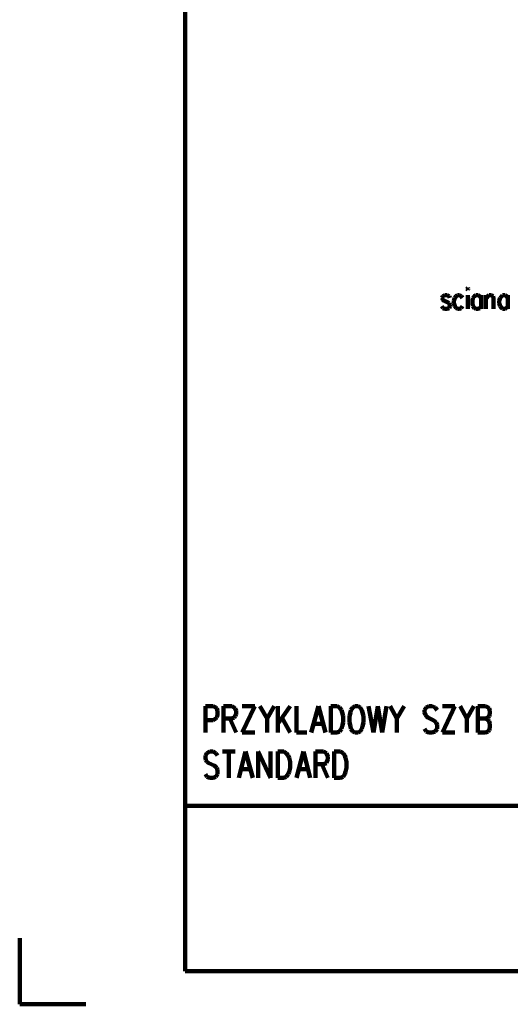
# Model space of a CAD drawing. Extents: x 0 to 9867, y 0 to 13957.
# Drawn here: x 0 to 3477, y 0 to 6979 of the extents above; entities that cross this region are included whole.
import ezdxf

# ---------------------------------------------------------------- set-up
doc = ezdxf.new("R2010")
doc.units = 0
doc.header["$MEASUREMENT"] = 0
doc.layers.add('cibes_text', color=7, linetype='Continuous')
doc.layers.add('visible_in_principle', color=7, linetype='Continuous')

msp = doc.modelspace()

# ---------------------------------------------------------------- linework, layer by layer
at = {"layer": 'cibes_text', "color": 0, "linetype": 'Continuous', "lineweight": 211}
for p, q in [((3011.9, 5026.6), (2998.3, 5019.8)), ((3028.8, 5026.6), (3011.9, 5026.6)), ((3042.4, 5019.8), (3028.8, 5026.6)), ((3103.5, 5026.6), (3093.3, 5019.8)), ((3117, 5026.6), (3103.5, 5026.6)), ((3127.2, 5019.8), (3117, 5026.6)), ((3174.7, 5077.5), (3167.9, 5070.7)), ((3167.9, 5070.7), (3174.7, 5063.9)), ((3178.1, 5070.7), (3174.7, 5077.5)), ((3174.7, 5063.9), (3178.1, 5070.7)), ((3174.7, 5026.6), (3174.7, 4928.2)), ((3232.3, 5026.6), (3222.2, 5019.8)), ((3249.3, 5026.6), (3232.3, 5026.6)), ((3259.5, 5019.8), (3249.3, 5026.6)), ((3269.6, 5026.6), (3269.6, 4928.2)), ((3303.6, 4928.2), (3303.6, 5026.6)), ((3317.1, 5019.8), (3327.3, 5026.6)), ((3327.3, 5026.6), (3344.3, 5026.6)), ((3344.3, 5026.6), (3354.4, 5019.8)), ((3422.3, 5026.6), (3415.5, 5019.8)), ((3439.2, 5026.6), (3422.3, 5026.6)), ((3449.4, 5019.8), (3439.2, 5026.6)), ((3459.6, 5026.6), (3459.6, 4928.2)), ((2998.3, 5019.8), (2991.5, 5006.2)), ((2991.5, 5006.2), (2998.3, 4992.7)), ((2998.3, 4992.7), (3008.5, 4985.9)), ((3008.5, 4985.9), (3032.2, 4975.7)), ((3032.2, 4975.7), (3042.4, 4968.9)), ((3049.2, 5006.2), (3042.4, 5019.8)), ((3042.4, 4968.9), (3049.2, 4955.4)), ((3049.2, 4955.4), (3049.2, 4948.6)), ((3083.1, 5006.2), (3076.3, 4985.9)), ((3076.3, 4985.9), (3076.3, 4968.9)), ((3076.3, 4968.9), (3083.1, 4948.6)), ((3093.3, 5019.8), (3083.1, 5006.2)), ((3137.4, 5006.2), (3127.2, 5019.8)), ((3212, 5006.2), (3208.6, 4985.9)), ((3208.6, 4985.9), (3208.6, 4968.9)), ((3208.6, 4968.9), (3212, 4948.6)), ((3222.2, 5019.8), (3212, 5006.2)), ((3269.6, 5006.2), (3259.5, 5019.8)), ((3303.6, 4999.4), (3317.1, 5019.8)), ((3354.4, 5019.8), (3357.8, 4999.4)), ((3357.8, 4999.4), (3357.8, 4928.2)), ((3405.3, 5006.2), (3398.5, 4985.9)), ((3398.5, 4985.9), (3398.5, 4968.9)), ((3398.5, 4968.9), (3405.3, 4948.6)), ((3415.5, 5019.8), (3405.3, 5006.2)), ((3459.6, 5006.2), (3449.4, 5019.8)), ((2998.3, 4935), (2991.5, 4948.6)), ((3011.9, 4928.2), (2998.3, 4935)), ((3028.8, 4928.2), (3011.9, 4928.2)), ((3042.4, 4935), (3028.8, 4928.2)), ((3049.2, 4948.6), (3042.4, 4935)), ((3083.1, 4948.6), (3093.3, 4935)), ((3093.3, 4935), (3103.5, 4928.2)), ((3103.5, 4928.2), (3117, 4928.2)), ((3117, 4928.2), (3127.2, 4935)), ((3127.2, 4935), (3137.4, 4948.6)), ((3212, 4948.6), (3222.2, 4935)), ((3222.2, 4935), (3232.3, 4928.2)), ((3232.3, 4928.2), (3249.3, 4928.2)), ((3249.3, 4928.2), (3259.5, 4935)), ((3259.5, 4935), (3269.6, 4948.6)), ((3405.3, 4948.6), (3415.5, 4935)), ((3415.5, 4935), (3422.3, 4928.2)), ((3422.3, 4928.2), (3439.2, 4928.2)), ((3439.2, 4928.2), (3449.4, 4935)), ((3449.4, 4935), (3459.6, 4948.6)), ((1316, 1926.5), (1316, 2113.1)), ((1316, 2113.1), (1370.3, 2113.1)), ((1370.3, 2113.1), (1390.6, 2102.9)), ((1390.6, 2102.9), (1397.4, 2096.1)), ((1397.4, 2096.1), (1400.8, 2079.1)), ((1444.9, 1926.5), (1444.9, 2113.1)), ((1444.9, 2113.1), (1502.5, 2113.1)), ((1502.5, 2113.1), (1519.5, 2102.9)), ((1519.5, 2102.9), (1526.3, 2096.1)), ((1526.3, 2096.1), (1533.1, 2079.1)), ((1577.2, 2113.1), (1665.4, 2113.1)), ((1665.4, 2113.1), (1577.2, 1926.5)), ((1702.7, 2113.1), (1753.5, 2024.9)), ((1753.5, 2024.9), (1804.4, 2113.1)), ((1916.3, 2113.1), (1828.2, 1987.6)), ((1828.2, 1926.5), (1828.2, 2113.1)), ((1960.4, 2113.1), (1960.4, 1926.5)), ((2065.6, 1926.5), (2116.5, 2113.1)), ((2116.5, 2113.1), (2167.3, 1926.5)), ((2204.6, 1926.5), (2204.6, 2113.1)), ((2204.6, 2113.1), (2248.7, 2113.1)), ((2248.7, 2113.1), (2265.7, 2102.9)), ((2265.7, 2102.9), (2279.3, 2085.9)), ((2360.7, 2102.9), (2347.1, 2085.9)), ((2374.2, 2113.1), (2360.7, 2102.9)), ((2398, 2113.1), (2374.2, 2113.1)), ((2411.5, 2102.9), (2398, 2113.1)), ((2425.1, 2085.9), (2411.5, 2102.9)), ((2472.6, 2113.1), (2506.5, 1926.5)), ((2506.5, 1926.5), (2537, 2113.1)), ((2537, 2113.1), (2567.6, 1926.5)), ((2567.6, 1926.5), (2598.1, 2113.1)), ((2625.2, 2113.1), (2672.7, 2024.9)), ((2672.7, 2024.9), (2723.6, 2113.1)), ((2879.6, 2102.9), (2869.4, 2085.9)), ((2899.9, 2113.1), (2879.6, 2102.9)), ((2923.7, 2113.1), (2899.9, 2113.1)), ((2944, 2102.9), (2923.7, 2113.1)), ((2957.6, 2085.9), (2944, 2102.9)), ((2994.9, 2113.1), (3083.1, 2113.1)), ((3083.1, 2113.1), (2994.9, 1926.5)), ((3120.4, 2113.1), (3167.9, 2024.9)), ((3167.9, 2024.9), (3218.8, 2113.1)), ((3245.9, 1926.5), (3245.9, 2113.1)), ((3245.9, 2113.1), (3300.2, 2113.1)), ((3300.2, 2113.1), (3320.5, 2102.9)), ((3320.5, 2102.9), (3327.3, 2096.1)), ((3327.3, 2096.1), (3330.7, 2079.1)), ((1390.6, 2024.9), (1370.3, 2014.7)), ((1397.4, 2031.7), (1390.6, 2024.9)), ((1400.8, 2052), (1397.4, 2031.7)), ((1400.8, 2079.1), (1400.8, 2052)), ((1502.5, 2024.9), (1444.9, 2024.9)), ((1489, 2024.9), (1533.1, 1926.5)), ((1519.5, 2031.7), (1502.5, 2024.9)), ((1526.3, 2041.8), (1519.5, 2031.7)), ((1533.1, 2058.8), (1526.3, 2041.8)), ((1533.1, 2079.1), (1533.1, 2058.8)), ((1753.5, 2024.9), (1753.5, 1926.5)), ((1858.7, 2031.7), (1916.3, 1926.5)), ((2279.3, 2085.9), (2286, 2069)), ((2286, 2069), (2292.8, 2041.8)), ((2292.8, 2041.8), (2292.8, 1997.7)), ((2343.7, 2069), (2336.9, 2041.8)), ((2336.9, 2041.8), (2336.9, 1997.7)), ((2347.1, 2085.9), (2343.7, 2069)), ((2428.5, 2069), (2425.1, 2085.9)), ((2435.3, 2041.8), (2428.5, 2069)), ((2435.3, 1997.7), (2435.3, 2041.8)), ((2672.7, 2024.9), (2672.7, 1926.5)), ((2869.4, 2085.9), (2869.4, 2069)), ((2869.4, 2069), (2876.2, 2052)), ((2876.2, 2052), (2879.6, 2041.8)), ((2879.6, 2041.8), (2893.2, 2031.7)), ((2893.2, 2031.7), (2930.5, 2014.7)), ((3167.9, 2024.9), (3167.9, 1926.5)), ((3300.2, 2024.9), (3245.9, 2024.9)), ((3320.5, 2031.7), (3300.2, 2024.9)), ((3300.2, 2024.9), (3320.5, 2014.7)), ((3327.3, 2041.8), (3320.5, 2031.7)), ((3330.7, 2058.8), (3327.3, 2041.8)), ((3330.7, 2079.1), (3330.7, 2058.8)), ((1370.3, 2014.7), (1316, 2014.7)), ((2085.9, 1987.6), (2147, 1987.6)), ((2286, 1970.6), (2279.3, 1953.6)), ((2292.8, 1997.7), (2286, 1970.6)), ((2336.9, 1997.7), (2343.7, 1970.6)), ((2343.7, 1970.6), (2347.1, 1953.6)), ((2425.1, 1953.6), (2428.5, 1970.6)), ((2428.5, 1970.6), (2435.3, 1997.7)), ((2930.5, 2014.7), (2944, 2004.5)), ((2944, 2004.5), (2950.8, 1997.7)), ((2950.8, 1997.7), (2957.6, 1980.8)), ((2957.6, 1980.8), (2957.6, 1953.6)), ((3320.5, 2014.7), (3327.3, 2004.5)), ((3327.3, 2004.5), (3330.7, 1987.6)), ((3330.7, 1960.4), (3327.3, 1943.5)), ((3330.7, 1987.6), (3330.7, 1960.4)), ((1577.2, 1926.5), (1665.4, 1926.5)), ((1960.4, 1926.5), (2035.1, 1926.5)), ((2248.7, 1926.5), (2204.6, 1926.5)), ((2265.7, 1933.3), (2248.7, 1926.5)), ((2279.3, 1953.6), (2265.7, 1933.3)), ((2347.1, 1953.6), (2360.7, 1933.3)), ((2360.7, 1933.3), (2374.2, 1926.5)), ((2374.2, 1926.5), (2398, 1926.5)), ((2398, 1926.5), (2411.5, 1933.3)), ((2411.5, 1933.3), (2425.1, 1953.6)), ((2879.6, 1933.3), (2869.4, 1953.6)), ((2899.9, 1926.5), (2879.6, 1933.3)), ((2923.7, 1926.5), (2899.9, 1926.5)), ((2944, 1933.3), (2923.7, 1926.5)), ((2957.6, 1953.6), (2944, 1933.3)), ((2994.9, 1926.5), (3083.1, 1926.5)), ((3300.2, 1926.5), (3245.9, 1926.5)), ((3320.5, 1933.3), (3300.2, 1926.5)), ((3327.3, 1943.5), (3320.5, 1933.3)), ((1326.2, 1780.7), (1316, 1763.7)), ((1316, 1763.7), (1316, 1746.8)), ((1316, 1746.8), (1319.4, 1729.8)), ((1346.5, 1790.8), (1326.2, 1780.7)), ((1370.3, 1790.8), (1346.5, 1790.8)), ((1390.6, 1780.7), (1370.3, 1790.8)), ((1400.8, 1763.7), (1390.6, 1780.7)), ((1438.1, 1790.8), (1526.3, 1790.8)), ((1482.2, 1790.8), (1482.2, 1604.3)), ((1553.4, 1604.3), (1600.9, 1790.8)), ((1600.9, 1790.8), (1651.8, 1604.3)), ((1689.1, 1604.3), (1689.1, 1790.8)), ((1689.1, 1790.8), (1777.3, 1604.3)), ((1777.3, 1604.3), (1777.3, 1790.8)), ((1828.2, 1604.3), (1828.2, 1790.8)), ((1828.2, 1790.8), (1872.2, 1790.8)), ((1872.2, 1790.8), (1889.2, 1780.7)), ((1889.2, 1780.7), (1902.8, 1763.7)), ((1902.8, 1763.7), (1909.6, 1746.8)), ((1909.6, 1746.8), (1916.3, 1719.6)), ((1960.4, 1604.3), (2011.3, 1790.8)), ((2011.3, 1790.8), (2058.8, 1604.3)), ((2096.1, 1604.3), (2096.1, 1790.8)), ((2096.1, 1790.8), (2153.8, 1790.8)), ((2153.8, 1790.8), (2174.1, 1780.7)), ((2174.1, 1780.7), (2177.5, 1773.9)), ((2177.5, 1773.9), (2184.3, 1756.9)), ((2184.3, 1756.9), (2184.3, 1736.6)), ((2228.4, 1604.3), (2228.4, 1790.8)), ((2228.4, 1790.8), (2272.5, 1790.8)), ((2272.5, 1790.8), (2292.8, 1780.7)), ((2292.8, 1780.7), (2303, 1763.7)), ((2303, 1763.7), (2309.8, 1746.8)), ((2309.8, 1746.8), (2316.6, 1719.6)), ((1319.4, 1729.8), (1326.2, 1719.6)), ((1326.2, 1719.6), (1339.7, 1709.4)), ((1339.7, 1709.4), (1377.1, 1692.5)), ((1377.1, 1692.5), (1390.6, 1682.3)), ((1390.6, 1682.3), (1397.4, 1675.5)), ((1397.4, 1675.5), (1400.8, 1658.6)), ((1916.3, 1675.5), (1909.6, 1648.4)), ((1916.3, 1719.6), (1916.3, 1675.5)), ((2153.8, 1702.7), (2096.1, 1702.7)), ((2140.2, 1702.7), (2184.3, 1604.3)), ((2174.1, 1709.4), (2153.8, 1702.7)), ((2177.5, 1719.6), (2174.1, 1709.4)), ((2184.3, 1736.6), (2177.5, 1719.6)), ((2316.6, 1675.5), (2309.8, 1648.4)), ((2316.6, 1719.6), (2316.6, 1675.5)), ((1326.2, 1611.1), (1316, 1631.4)), ((1346.5, 1604.3), (1326.2, 1611.1)), ((1390.6, 1611.1), (1370.3, 1604.3)), ((1400.8, 1631.4), (1390.6, 1611.1)), ((1400.8, 1658.6), (1400.8, 1631.4)), ((1570.4, 1665.4), (1634.8, 1665.4)), ((1889.2, 1611.1), (1872.2, 1604.3)), ((1902.8, 1631.4), (1889.2, 1611.1)), ((1909.6, 1648.4), (1902.8, 1631.4)), ((1977.4, 1665.4), (2041.8, 1665.4)), ((2292.8, 1611.1), (2272.5, 1604.3)), ((2303, 1631.4), (2292.8, 1611.1)), ((2309.8, 1648.4), (2303, 1631.4)), ((1370.3, 1604.3), (1346.5, 1604.3)), ((1872.2, 1604.3), (1828.2, 1604.3)), ((2272.5, 1604.3), (2228.4, 1604.3))]:
    msp.add_line(p, q, dxfattribs=at)
at = {"layer": 'visible_in_principle', "color": 0, "linetype": 'Continuous', "lineweight": 211}
for p, q in [((1173.5, 13723), (1173.5, 234)), ((9632.6, 1407.6), (1173.5, 1407.6)), ((1173.5, 1407.6), (1173.5, 234)), ((0, 468.1), (0, 0)), ((1173.5, 234), (9632.6, 234)), ((0, 0), (468.1, 0))]:
    msp.add_line(p, q, dxfattribs=at)

doc.saveas('drawing.dxf')
